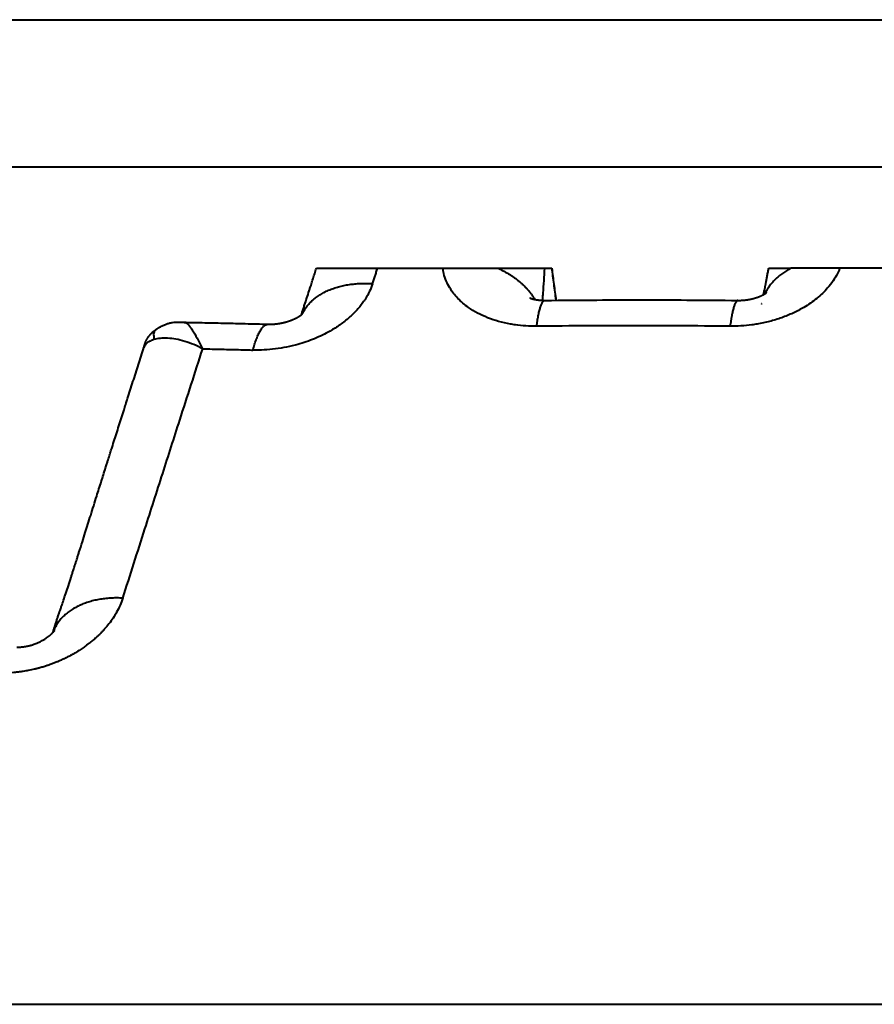
# Model space of a CAD drawing. Units: millimetres. Extents: x 423 to 2581, y 276 to 1500.
# Drawn here: x 1343 to 1348, y 1259 to 1266 of the extents above; entities that cross this region are included whole.
import ezdxf

# ---------------------------------------------------------------- set-up
doc = ezdxf.new("R2010")
doc.units = ezdxf.units.MM
doc.layers.add('CONTORNO', color=7, linetype='Continuous')
doc.layers.add('SCAN', color=6, linetype='Continuous')

msp = doc.modelspace()

# ---------------------------------------------------------------- linework, layer by layer
at = {"layer": 'CONTORNO', "lineweight": 40}
msp.add_line((526.0917234609642, 1259.449160091646), (1523.260261369374, 1259.449160091647), dxfattribs=at)
at = {"layer": 'SCAN', "lineweight": 40}
for p, q in [((1316.858793925112, 1266.137625368416), (1385.261728813639, 1266.137625368416)), ((1318.911504408157, 1265.138052644576), (1383.209018330594, 1265.138052644576)), ((1344.557176829319, 1264.449160091586), (1346.155785224815, 1264.449160091586)), ((1347.629213394315, 1264.449160091565), (1347.780023119611, 1264.449160091586)), ((1350.285765260693, 1264.449160091581), (1347.780023119611, 1264.449160091586))]:
    msp.add_line(p, q, dxfattribs=at)
for points in [[(1344.508075204973, 1264.296188133284), (1344.511715058254, 1264.307535604132), (1344.518052088117, 1264.327295342102), (1344.528325741187, 1264.359313006413), (1344.540678262232, 1264.397789179546), (1344.551278252973, 1264.430795820844), (1344.557176829319, 1264.449160091586)], [(1344.938865491869, 1264.343978085796), (1344.947333534752, 1264.370273879769), (1344.955801683052, 1264.396569465766), (1344.964269952337, 1264.422864883553), (1344.972738328481, 1264.449160091586)], [(1346.052979653747, 1264.055160033367), (1345.979994066678, 1264.05710126886), (1345.908530001836, 1264.064356063223), (1345.891639806614, 1264.06688908866), (1345.874884555127, 1264.069725997274), (1345.795076832703, 1264.087976332051), (1345.720192737286, 1264.113209541312), (1345.651431769784, 1264.145028535474), (1345.589745994299, 1264.183018564364), (1345.517783885834, 1264.244769799322), (1345.463351128148, 1264.315621830239), (1345.439168549414, 1264.363272393291), (1345.422704564164, 1264.41310714897), (1345.418789453672, 1264.431050428753), (1345.415862621363, 1264.449160091586)], [(1345.790243130785, 1264.449160091586), (1345.811076539081, 1264.439343494247), (1345.831412692794, 1264.428927481737), (1345.851197430396, 1264.417934601296), (1345.870379703782, 1264.406391518832), (1345.888910715807, 1264.394326646944), (1345.906745750293, 1264.381772038036), (1345.923843003411, 1264.368761024976), (1345.940165532244, 1264.355329941332), (1345.955679794783, 1264.341515859904), (1345.970357650715, 1264.327358099659), (1345.984174649073, 1264.312896143663), (1345.997112012832, 1264.298170904878), (1346.009154735551, 1264.283222893665), (1346.020293483693, 1264.268093228627), (1346.03052258079, 1264.252822105818), (1346.039841767702, 1264.237449555368)], [(1346.106775051754, 1264.449160091586), (1346.100901778456, 1264.364850913788), (1346.095028643405, 1264.280540673994), (1346.093308670843, 1264.255849318802), (1346.091588711062, 1264.231157865594)], [(1346.154791877823, 1264.449160091586), (1346.168997910434, 1264.340356647324), (1346.183203953567, 1264.231553352299)], [(1346.155785224815, 1264.449160091586), (1346.169990681015, 1264.340361082899), (1346.18419615088, 1264.231562199767)], [(1348.112636983537, 1264.449160091586), (1348.104920817257, 1264.431050430207), (1348.096249642456, 1264.413107151844), (1348.066518644195, 1264.36327200817), (1348.029567539459, 1264.315621097195), (1347.955982181787, 1264.244769144796), (1347.867130035695, 1264.183018006902), (1347.794929525644, 1264.145028058201), (1347.71725246027, 1264.113209151042), (1347.635177559914, 1264.087976034709), (1347.550025648859, 1264.069725797109), (1347.532416619928, 1264.066888998187), (1347.514753790914, 1264.064356062261), (1347.440951503386, 1264.057101268651), (1347.367052902115, 1264.055160033358)], [(1347.59590902687, 1264.279941751497), (1347.599067692508, 1264.293706070254), (1347.60238646459, 1264.309162228138), (1347.605744985785, 1264.325574561027), (1347.609022898763, 1264.342207404798), (1347.609926372555, 1264.346889740023), (1347.610536633112, 1264.350075675891), (1347.610850397126, 1264.351719541991), (1347.611504921195, 1264.355153137347), (1347.61243154262, 1264.360021586004), (1347.614668245289, 1264.371805115217), (1347.616900056426, 1264.383601958413), (1347.619421720357, 1264.396968307268), (1347.621947989595, 1264.410390019687), (1347.624586906859, 1264.424440228402), (1347.627172845587, 1264.4382462066)], [(1347.780023119611, 1264.449160091586), (1347.764867513657, 1264.440941975377), (1347.750162312124, 1264.432297105096), (1347.735936140169, 1264.423238500342), (1347.722215684566, 1264.413781306956), (1347.709026323129, 1264.403941564763), (1347.696391111724, 1264.393737250391), (1347.684331566017, 1264.383187058329), (1347.672866569255, 1264.372311365611), (1347.662013296998, 1264.361131062738), (1347.651786070768, 1264.349668415854), (1347.642197406853, 1264.337945982973), (1347.633256844876, 1264.325987353864), (1347.624972092794, 1264.313816182945), (1347.617347861931, 1264.301456793377), (1347.610387073039, 1264.288933351172), (1347.604089729983, 1264.276270327523)], [(1347.627172845587, 1264.4382462066), (1347.627682940129, 1264.440973994675), (1347.628193063028, 1264.443702244572), (1347.628703214377, 1264.44643094673), (1347.629213394315, 1264.449160091565)], [(1344.938865491869, 1264.343978085796), (1344.918461534704, 1264.292595779742), (1344.890750864444, 1264.242323357702), (1344.884611882779, 1264.232832587869), (1344.878213537831, 1264.223402070226), (1344.833516569124, 1264.167191503559), (1344.780021613478, 1264.114438161342), (1344.718421206169, 1264.065810890849), (1344.649840230311, 1264.022166573987), (1344.59844344, 1263.995009719431), (1344.544581269824, 1263.970772735171), (1344.488501673219, 1263.949561586222), (1344.430791969402, 1263.931589517922), (1344.355246071604, 1263.913480872679), (1344.278885146507, 1263.90106434138), (1344.202326553706, 1263.894392441225), (1344.12618694599, 1263.893521179948)], [(1344.45965566375, 1264.137033659843), (1344.466263897877, 1264.150005404432), (1344.473621208288, 1264.162755268208), (1344.481725638623, 1264.175253885625), (1344.490571394876, 1264.187472713296), (1344.5001503819, 1264.199383341276), (1344.510450631044, 1264.210958693796), (1344.521457863662, 1264.222172129155), (1344.533154043847, 1264.232998825307), (1344.54551891646, 1264.243414685646), (1344.558528734697, 1264.253397862363), (1344.572157724277, 1264.262927498643), (1344.586377020181, 1264.271985333578), (1344.601156016059, 1264.280554320889), (1344.616461527181, 1264.288620256127), (1344.632258993546, 1264.296170317436), (1344.648511869282, 1264.303194658432), (1344.665182658111, 1264.309684917908), (1344.682232514999, 1264.315635728989), (1344.699622102633, 1264.321043242696), (1344.717311380238, 1264.32590651416), (1344.735260278885, 1264.330226080385), (1344.753428645567, 1264.334005195862), (1344.771776743115, 1264.337248498592), (1344.790265314623, 1264.339963078903), (1344.808855920299, 1264.342157260538), (1344.827511087615, 1264.343841496877), (1344.846194502468, 1264.345027286252), (1344.864871213125, 1264.345727898423), (1344.902071922706, 1264.345730886784), (1344.938865491869, 1264.343978085796)], [(1344.456093534131, 1264.134093749192), (1344.458815694397, 1264.142593173329), (1344.461537851939, 1264.151092549699), (1344.465406195037, 1264.163171333081), (1344.469292631491, 1264.175304386466), (1344.473191351437, 1264.187462875154), (1344.477070274303, 1264.199551713661), (1344.492426033376, 1264.24742238609), (1344.508075204973, 1264.296188133284)], [(1347.420077789388, 1264.230865707306), (1347.422909810582, 1264.230844666377), (1347.425658946329, 1264.230845782152), (1347.428314637289, 1264.230866324051), (1347.430866324128, 1264.230903561495), (1347.433303447515, 1264.230954763902), (1347.43561544811, 1264.231017200693), (1347.437791766581, 1264.231088141287), (1347.439821843594, 1264.231164855106), (1347.441695119815, 1264.231244611569), (1347.443401035904, 1264.231324680096), (1347.444929032532, 1264.231402330106), (1347.446552167752, 1264.231490837032), (1347.448343516424, 1264.231595813211), (1347.450295083772, 1264.231718951709), (1347.452398875022, 1264.231861945591), (1347.454646895396, 1264.232026487922), (1347.457031150116, 1264.232214271766), (1347.459543644409, 1264.232426990189), (1347.462176383495, 1264.232666336255), (1347.464921372601, 1264.232934003029), (1347.467770616946, 1264.233231683576), (1347.470716121758, 1264.233561070961), (1347.473749892259, 1264.233923858249), (1347.478727550446, 1264.234572424728), (1347.483684522787, 1264.235281283882), (1347.485801954686, 1264.23560224943), (1347.48776887127, 1264.235910338646), (1347.489579327907, 1264.236202553317), (1347.491227379967, 1264.236475895229), (1347.49270708282, 1264.236727366168), (1347.494012491836, 1264.236953967923), (1347.496912885559, 1264.237473064035), (1347.499658890887, 1264.237984467335), (1347.502243299008, 1264.238483660838), (1347.504658901109, 1264.238966127561), (1347.506898488371, 1264.239427350518), (1347.508954851983, 1264.239862812727), (1347.510820783131, 1264.240267997203), (1347.512489072997, 1264.240638386962), (1347.516722095042, 1264.241612837153), (1347.5211010357, 1264.24267433322), (1347.525616054212, 1264.243827142764), (1347.530257309822, 1264.245075533387), (1347.53501496177, 1264.246423772693), (1347.539879169304, 1264.247876128282), (1347.544840091661, 1264.249436867759), (1347.548014726508, 1264.250479143967), (1347.551044492086, 1264.251506372086), (1347.553925065562, 1264.252513029714), (1347.556652124103, 1264.253493594449), (1347.559221344878, 1264.254442543892), (1347.561628405054, 1264.255354355641), (1347.563868981797, 1264.256223507296), (1347.565938752276, 1264.257044476454), (1347.567833393656, 1264.257811740717), (1347.569548583106, 1264.258519777681), (1347.571079997791, 1264.259163064947), (1347.572423314881, 1264.259736080113), (1347.5759600401, 1264.261284717972), (1347.579661483065, 1264.262971597266), (1347.583503127256, 1264.264799387041), (1347.58746045615, 1264.266770756345), (1347.591508953225, 1264.268888374225), (1347.594023003408, 1264.270259210058), (1347.596376244375, 1264.271584782472), (1347.598578982203, 1264.272865118809), (1347.598708939562, 1264.27294169506), (1347.598996596491, 1264.273112109007), (1347.599426304589, 1264.273368647544), (1347.599982415451, 1264.273703597564), (1347.600649280677, 1264.274109245961), (1347.601411251866, 1264.274577879627), (1347.602252680614, 1264.275101785457), (1347.603157918518, 1264.275673250342), (1347.603879645365, 1264.276134893233), (1347.604756271359, 1264.276703346378), (1347.605763563934, 1264.277367700515), (1347.606877290516, 1264.278117046382), (1347.60807321854, 1264.278940474716), (1347.609327115431, 1264.279827076255), (1347.610614748619, 1264.280765941735), (1347.611911885535, 1264.281746161896), (1347.612787851125, 1264.282431676199), (1347.61348641077, 1264.282994916455), (1347.614004748801, 1264.283424438654), (1347.614340049549, 1264.283708798787), (1347.61482327295, 1264.284129581047), (1347.615120823917, 1264.284397460858), (1347.615243412087, 1264.28450987326)], [(1347.593682080827, 1264.270070640997), (1347.594724684237, 1264.274842890304), (1347.59590902687, 1264.279941751497)], [(1346.006605760151, 1264.248134296626), (1346.0066774274, 1264.248097599523), (1346.00686022437, 1264.248001994835), (1346.007159027347, 1264.247849135467), (1346.007578712619, 1264.24764067432), (1346.008124156473, 1264.247378264299), (1346.0088002352, 1264.247063558308), (1346.009715044733, 1264.246652753222), (1346.010617325723, 1264.246261837086), (1346.011490226058, 1264.245895224695), (1346.012316893628, 1264.245557330843), (1346.013080476325, 1264.245252570327), (1346.013764122037, 1264.24498535794), (1346.014350978654, 1264.244760108477), (1346.014824194068, 1264.244581236735), (1346.015166916166, 1264.244453157506), (1346.017131129141, 1264.243740361636), (1346.019060998944, 1264.243073627097), (1346.020940444685, 1264.242453442232), (1346.022753385467, 1264.241880295388), (1346.024483740399, 1264.241354674911), (1346.026115428587, 1264.240877069144), (1346.02763236914, 1264.240447966433), (1346.029018481158, 1264.240067855124), (1346.031424607409, 1264.239433874267), (1346.033783465997, 1264.238842572493), (1346.036084408646, 1264.238292955456), (1346.038316787082, 1264.237784028809), (1346.040469953026, 1264.237314798203), (1346.042533258205, 1264.236884269292), (1346.044496054343, 1264.236491447727), (1346.046347693162, 1264.23613533916), (1346.04807752639, 1264.235814949245)], [(1346.04807752639, 1264.235814949245), (1346.050617711951, 1264.235365871246), (1346.053380308098, 1264.23490558991), (1346.055955865331, 1264.234501343677), (1346.058740345983, 1264.234089669655)], [(1346.052979653747, 1264.055160033367), (1346.058203523391, 1264.091491577921), (1346.06409652104, 1264.125141003401), (1346.067288595028, 1264.140720127713), (1346.070637828834, 1264.155340965143), (1346.074138111382, 1264.168909523472), (1346.077781154909, 1264.181335375541), (1346.081557991776, 1264.192532304178), (1346.085457296758, 1264.202420659084), (1346.089467419904, 1264.210927425821), (1346.093574291679, 1264.217989138822), (1346.099288187845, 1264.225176062381), (1346.105114645845, 1264.229489379873), (1346.107885536971, 1264.230505073568), (1346.110667657998, 1264.230865499474)], [(1346.058740345983, 1264.234089669655), (1346.067544690197, 1264.232971708031), (1346.079948564075, 1264.231827500797), (1346.092359386499, 1264.231126696142), (1346.110667657998, 1264.230865499474)], [(1346.110667657998, 1264.230865499474), (1346.110669864061, 1264.230865524713), (1346.110672070126, 1264.23086554954), (1346.110674276195, 1264.230865573955), (1346.110676482269, 1264.230865597959), (1346.110678688348, 1264.23086562155), (1346.110680894431, 1264.23086564473), (1346.110683100516, 1264.230865667499), (1346.110685306607, 1264.230865689855)], [(1346.110685306607, 1264.230865689855), (1346.461215822757, 1264.233440997662), (1346.768129651697, 1264.234147946371), (1347.072027741458, 1264.233426300006), (1347.420064739401, 1264.230865847745)], [(1347.420064739401, 1264.230865847745), (1347.417315268358, 1264.230461749223), (1347.414563018188, 1264.229196432694), (1347.409802816304, 1264.224979577751), (1347.405082243593, 1264.218247229219), (1347.401408189809, 1264.211219609054), (1347.397790677431, 1264.202734777528), (1347.394243176639, 1264.192856564475), (1347.390777159409, 1264.181658433277), (1347.387403986801, 1264.169220685321), (1347.384133060568, 1264.155630263909), (1347.380973288018, 1264.140978453024), (1347.377931734398, 1264.125360150247), (1347.372227560561, 1264.091611671684), (1347.367052902115, 1264.055160033358)], [(1347.420077789388, 1264.230865707306), (1347.420076158151, 1264.230865725927), (1347.42007452691, 1264.230865744244), (1347.420072895666, 1264.230865762255), (1347.42007126442, 1264.230865779963), (1347.42006963317, 1264.230865797365), (1347.420068001917, 1264.230865814463), (1347.420066370662, 1264.230865831256), (1347.420064739401, 1264.230865847745)], [(1347.581410506671, 1264.206713960727), (1347.581400226571, 1264.206660474953), (1347.581389956889, 1264.206606989313), (1347.581379697629, 1264.206553503806), (1347.581369448788, 1264.206500018435), (1347.581359210364, 1264.206446533202), (1347.581348982356, 1264.206393048107), (1347.581338764767, 1264.206339563153), (1347.581328557591, 1264.20628607834)], [(1344.230440809983, 1264.069032219571), (1344.234000230947, 1264.068954297979), (1344.237519990318, 1264.068910373891), (1344.241001602193, 1264.068899522859), (1344.244446580671, 1264.06892082044), (1344.247856439852, 1264.068973342185), (1344.251232693834, 1264.06905616365), (1344.254576856716, 1264.069168360387), (1344.257890442597, 1264.069309007951), (1344.261174965577, 1264.069477181895), (1344.264431939753, 1264.069671957774), (1344.267662879225, 1264.06989241114), (1344.270869298092, 1264.070137617548), (1344.27182933967, 1264.07021609586), (1344.272830751241, 1264.070300439888), (1344.273873023372, 1264.070390918941), (1344.274955646637, 1264.070487802328), (1344.276078111609, 1264.070591359357), (1344.277239908861, 1264.070701859338), (1344.27844052896, 1264.070819571579), (1344.279679462481, 1264.070944765389), (1344.280956199997, 1264.071077710077), (1344.282270232077, 1264.071218674952), (1344.283621049293, 1264.071367929322), (1344.285008142218, 1264.071525742496), (1344.286431001423, 1264.071692383784), (1344.287889117481, 1264.071868122493), (1344.288919796292, 1264.071995403952), (1344.289988346016, 1264.072130097141), (1344.29109417017, 1264.072272434936), (1344.292236672272, 1264.072422650215), (1344.293415255845, 1264.072580975855), (1344.294629324406, 1264.072747644733), (1344.295878281471, 1264.072922889725), (1344.297161530563, 1264.07310694371), (1344.298478475199, 1264.073300039564), (1344.299828518899, 1264.073502410165), (1344.30121106518, 1264.073714288389), (1344.302625517561, 1264.073935907114), (1344.304071279563, 1264.074167499217), (1344.305547754702, 1264.074409297574), (1344.307611658567, 1264.07475625637), (1344.309644424984, 1264.075108200567), (1344.3116455544, 1264.075464583534), (1344.31361454726, 1264.075824858638), (1344.315550904008, 1264.07618847925), (1344.317454125092, 1264.076554898737), (1344.319323710955, 1264.076923570468), (1344.321159162044, 1264.077293947812), (1344.322959978803, 1264.077665484136), (1344.324725661678, 1264.07803763281), (1344.326455711114, 1264.078409847202), (1344.328149627558, 1264.078781580681), (1344.329806911452, 1264.079152286616), (1344.331427063244, 1264.079521418374), (1344.333009583379, 1264.079888429324), (1344.334553972301, 1264.080252772835), (1344.336059730456, 1264.080613902276), (1344.337526358289, 1264.080971271015), (1344.338953356246, 1264.08132433242), (1344.340340224771, 1264.08167253986), (1344.341686464313, 1264.082015346704), (1344.343114112024, 1264.08238407758), (1344.344582430098, 1264.082768927918), (1344.346090396324, 1264.083170126506), (1344.347636988496, 1264.08358790213), (1344.3492211844, 1264.084022483578), (1344.35084196183, 1264.084474099637), (1344.352498298575, 1264.084942979095), (1344.354189172424, 1264.085429350737), (1344.355913561169, 1264.085933443353), (1344.3576704426, 1264.086455485729), (1344.359458794508, 1264.086995706651), (1344.361277594682, 1264.087554334908), (1344.363125820912, 1264.088131599287), (1344.365002450992, 1264.088727728574), (1344.366906462707, 1264.089342951557), (1344.368836833852, 1264.089977497024), (1344.370792542213, 1264.09063159376), (1344.37252605223, 1264.091220950652), (1344.374223325089, 1264.091806808751), (1344.375883933824, 1264.092388525271), (1344.377507451469, 1264.092965457424), (1344.379093451053, 1264.093536962425), (1344.38064150561, 1264.094102397486), (1344.382151188174, 1264.094661119821), (1344.383622071775, 1264.095212486644), (1344.385053729446, 1264.095755855167), (1344.386445734221, 1264.096290582604), (1344.387797659128, 1264.096816026168), (1344.389109077205, 1264.097331543072), (1344.390379561481, 1264.097836490531), (1344.391608684989, 1264.098330225756), (1344.392796020762, 1264.098812105963), (1344.393941141831, 1264.099281488363), (1344.395043621229, 1264.09973773017), (1344.396103031988, 1264.100180188598), (1344.397118947143, 1264.100608220859), (1344.398090939721, 1264.101021184168), (1344.400378758142, 1264.102006768734), (1344.402704363045, 1264.103028661037), (1344.405064856877, 1264.104087045572), (1344.407457342091, 1264.105182106834), (1344.409878921135, 1264.106314029316), (1344.412326696458, 1264.107482997513), (1344.414797770512, 1264.108689195919), (1344.417289245746, 1264.109932809029), (1344.41979822461, 1264.111214021336), (1344.422321809554, 1264.112533017335), (1344.422434059699, 1264.112592350582), (1344.422586534954, 1264.112672992847), (1344.422777698415, 1264.11277427603), (1344.423006013174, 1264.112895532022), (1344.423269942326, 1264.11303609272), (1344.423567948961, 1264.113195290018), (1344.423898496178, 1264.113372455812), (1344.424260047066, 1264.113566921996), (1344.424651064721, 1264.113778020466), (1344.425070012236, 1264.114005083117), (1344.425515352705, 1264.114247441843), (1344.42598554922, 1264.114504428539), (1344.426479064878, 1264.114775375102), (1344.426994362768, 1264.115059613425), (1344.427529905986, 1264.115356475404), (1344.428084157626, 1264.115665292933), (1344.428655580781, 1264.115985397908), (1344.429242638545, 1264.116316122223), (1344.429843794012, 1264.116656797774), (1344.430457510274, 1264.117006756456), (1344.431082250427, 1264.117365330164), (1344.431716477562, 1264.117731850793), (1344.432477138336, 1264.118174723692), (1344.433209551937, 1264.118604431958), (1344.433912657538, 1264.119019994119), (1344.434585394314, 1264.119420428706), (1344.435226701438, 1264.119804754248), (1344.435835518087, 1264.120171989276), (1344.436410783432, 1264.120521152319), (1344.436951436648, 1264.120851261907), (1344.437456416912, 1264.12116133657), (1344.437924663394, 1264.121450394839), (1344.438355115271, 1264.121717455243), (1344.438746711718, 1264.121961536311), (1344.439098391907, 1264.122181656574), (1344.439409095014, 1264.122376834563), (1344.440125635119, 1264.122829490863), (1344.440884160162, 1264.123312708699), (1344.441682062434, 1264.12382563053), (1344.442516734232, 1264.124367398816), (1344.443385567849, 1264.124937156016), (1344.444285955578, 1264.125534044589), (1344.445215289714, 1264.126157206996), (1344.44617096255, 1264.126805785695), (1344.447150366383, 1264.127478923147), (1344.448150893502, 1264.128175761811), (1344.449169936204, 1264.128895444145), (1344.450204886783, 1264.129637112611), (1344.451253137533, 1264.130399909668), (1344.452312080746, 1264.131182977774), (1344.453379108718, 1264.13198545939), (1344.454451613741, 1264.132806496974), (1344.455526988111, 1264.133645232988), (1344.456234010209, 1264.134205701518), (1344.456900174657, 1264.134740737349), (1344.457525240679, 1264.135249192505), (1344.458108967501, 1264.135729919009), (1344.458651114346, 1264.136181768888), (1344.459151440438, 1264.136603594163), (1344.459609704998, 1264.136994246861), (1344.460025667253, 1264.137352579005), (1344.460399086423, 1264.13767744262), (1344.460729721737, 1264.13796768973), (1344.461017332414, 1264.138222172358), (1344.461430310215, 1264.138591091929), (1344.461814403336, 1264.138938260879), (1344.462168495245, 1264.139261919792), (1344.462491469418, 1264.139560309253), (1344.462782209326, 1264.139831669846), (1344.463039598439, 1264.140074242157), (1344.463262520228, 1264.140286266768), (1344.463449858165, 1264.140465984266), (1344.463600495725, 1264.140611635235), (1344.463713316374, 1264.140721460258), (1344.463787203589, 1264.140793699921), (1344.463874518851, 1264.140879253504), (1344.463992445188, 1264.140995400147), (1344.464136051145, 1264.141137827155), (1344.464300405263, 1264.141302221831), (1344.464480576087, 1264.141484271483), (1344.46467163216, 1264.141679663412), (1344.464868642024, 1264.141884084926), (1344.465066674224, 1264.142093223327), (1344.465193508317, 1264.142229587405), (1344.465294576732, 1264.142340059669), (1344.465370446611, 1264.142424479851), (1344.465413389582, 1264.142473150873), (1344.465443085861, 1264.142507505741), (1344.465453759098, 1264.142520385099), (1344.46546407813, 1264.142533549952)], [(1343.467670869468, 1264.032987167157), (1343.471632391476, 1264.035736380206), (1343.476000091499, 1264.038676285874), (1343.498392881716, 1264.052317786634), (1343.514261862223, 1264.060554729676), (1343.53718673846, 1264.070275816446), (1343.556342260559, 1264.076302546073), (1343.580437440205, 1264.081077764196), (1343.603105685033, 1264.082943727447), (1343.622038543079, 1264.083070182943), (1343.641353481318, 1264.08255820264), (1343.646534863128, 1264.082402212513), (1343.651842371824, 1264.082258068097)], [(1343.651842371824, 1264.082258068097), (1343.652630722925, 1264.08223840393), (1343.65342185609, 1264.082218803047), (1343.654217406591, 1264.082199249629), (1343.655015813674, 1264.082179806832)], [(1343.654405376674, 1264.082196797486), (1343.799132847862, 1264.079382033056), (1343.943946556137, 1264.07623414349), (1344.073352336922, 1264.07314119984), (1344.230417074048, 1264.069032861159)], [(1343.655015813674, 1264.082179806832), (1343.669306405496, 1264.078436114426), (1343.683800924322, 1264.06835572603), (1343.698636820369, 1264.052310602253), (1343.714155972204, 1264.030603463725), (1343.746942410442, 1263.974281952459), (1343.78486765146, 1263.901849522914)], [(1344.12618694599, 1263.893521179948), (1344.131208729725, 1263.912129711807), (1344.136490872515, 1263.930150731702), (1344.142028006841, 1263.947487221449), (1344.14781190583, 1263.964040659821), (1344.153832643222, 1263.979711866669), (1344.160077070748, 1263.994402702493), (1344.166530499848, 1264.008016665871), (1344.173174794494, 1264.020461310152), (1344.179990641196, 1264.031648311404), (1344.18695525618, 1264.041496680147), (1344.194045204709, 1264.049931930625), (1344.201233879699, 1264.056890156482), (1344.207795595023, 1264.061863159497), (1344.214394665443, 1264.065552021168), (1344.221009779576, 1264.067931729118), (1344.227618789759, 1264.068987332163), (1344.229018669674, 1264.069040111434), (1344.230417074048, 1264.069032861159)], [(1344.230417074048, 1264.069032861159), (1344.230428942046, 1264.069032543613), (1344.230440809983, 1264.069032219571)], [(1344.445911322164, 1264.102300196271), (1344.44592801613, 1264.102352594231), (1344.445944721192, 1264.102404990431), (1344.445961437352, 1264.102457384871), (1344.445978164607, 1264.102509777548), (1344.445994902959, 1264.102562168461), (1344.44601165241, 1264.102614557608), (1344.446028412958, 1264.102666944988), (1344.446045184604, 1264.102719330598)], [(1347.367052902115, 1264.055160033358), (1347.017523152819, 1264.057698067068), (1346.709580859169, 1264.058412092008), (1346.401808246201, 1264.05769796751), (1346.052979653747, 1264.055160033367)], [(1343.385618031851, 1263.911114994752), (1343.385660722528, 1263.911243243935), (1343.385704029093, 1263.911374465549), (1343.386227667861, 1263.91304590172), (1343.38675576003, 1263.914869208113), (1343.38729960622, 1263.916852286373), (1343.387770213152, 1263.918621915899), (1343.388260409318, 1263.920489573607), (1343.388764959134, 1263.922413711442), (1343.389297470365, 1263.924425549714), (1343.390098619577, 1263.927383443338), (1343.390975586302, 1263.930496996763), (1343.391866030652, 1263.933511211082), (1343.392841507295, 1263.936643013039), (1343.394177637741, 1263.940661734214), (1343.395675216538, 1263.944833595967), (1343.397353319835, 1263.949149829928), (1343.399231620764, 1263.953603036782), (1343.401330954475, 1263.958187855766), (1343.403670825981, 1263.962895328922), (1343.406270740297, 1263.967716498293), (1343.409150202435, 1263.97264240592), (1343.41152963119, 1263.976438382309), (1343.414146569947, 1263.980369072692), (1343.417014954484, 1263.984423368817), (1343.420148720581, 1263.988590162431), (1343.423561804017, 1263.992858345282), (1343.427268140569, 1263.997216809115), (1343.43128166602, 1264.00165444568), (1343.435616316148, 1264.006160146722), (1343.441068218453, 1264.011460206903), (1343.446535112455, 1264.016418684066), (1343.451972911353, 1264.021043098441), (1343.457337528351, 1264.025340970261), (1343.462584876655, 1264.029319819756), (1343.467670869468, 1264.032987167157)], [(1343.467670869468, 1264.032987167157), (1343.461096496334, 1264.027077693831), (1343.457598589581, 1264.022280967285), (1343.454306462292, 1264.015118574439), (1343.452564720144, 1264.00779804969), (1343.452016795134, 1263.988277768782), (1343.45308193862, 1263.964703213315)], [(1343.45308193862, 1263.964703213315), (1343.419620865598, 1263.950225476515), (1343.396666867589, 1263.930812438392), (1343.390100335415, 1263.921215878917), (1343.385618031851, 1263.911114994752)], [(1343.78486765146, 1263.901849522914), (1343.724114040477, 1263.930584880139), (1343.662825262973, 1263.952577831339), (1343.602929551165, 1263.967137933089), (1343.546573244006, 1263.973899916607), (1343.49594867954, 1263.972916247114), (1343.45308193862, 1263.964703213315)], [(1343.23769258179, 1263.44677184956), (1343.241942973011, 1263.460300922375), (1343.246321274113, 1263.474381012811), (1343.250527055836, 1263.487842144252), (1343.25609920442, 1263.505434363222), (1343.257969954677, 1263.511301362863), (1343.260743617162, 1263.519990294796), (1343.263051604146, 1263.527219974698), (1343.265359593323, 1263.534449646186), (1343.269975578258, 1263.548908963896), (1343.274591571979, 1263.563368247877), (1343.293055634964, 1263.621205045532), (1343.311519839504, 1263.679041299601), (1343.348448676379, 1263.794712164443), (1343.385378088851, 1263.910380817305)], [(1343.242247294591, 1262.208376264748), (1343.392889783594, 1262.678663013665), (1343.513532241403, 1263.055215309202), (1343.629402886112, 1263.416806834668), (1343.78486765146, 1263.901849522914)], [(1343.385618031851, 1263.911114994752), (1343.385557078795, 1263.910931637076), (1343.385496767793, 1263.910748132437), (1343.385437116209, 1263.910564544878), (1343.385378088851, 1263.910380817305)], [(1343.78486765146, 1263.901849522914), (1343.914007316147, 1263.898910879176), (1344.043203116948, 1263.895712101938), (1344.084691915225, 1263.894630041545), (1344.12618694599, 1263.893521179948)], [(1342.767521265565, 1261.974708342379), (1342.773814112306, 1261.994407238471), (1342.780094422904, 1262.014063686185), (1342.782436909954, 1262.021399024713), (1342.784576835007, 1262.028103584777), (1342.787628468192, 1262.03766668575), (1342.791405948068, 1262.049504288596), (1342.795183433107, 1262.06134187168), (1342.799004571974, 1262.073314742287), (1342.801325029068, 1262.080548417627), (1342.80563655987, 1262.093720473179), (1342.809584522414, 1262.105398593201), (1342.811917601382, 1262.112186867891), (1342.814535745525, 1262.119770035952), (1342.818399477914, 1262.130987133532), (1342.822677493208, 1262.143454918668), (1342.826183600293, 1262.153710188133), (1342.839732051858, 1262.19365051393), (1342.855175023631, 1262.239769357134), (1342.872450080495, 1262.292084760407), (1342.891494787331, 1262.350614766408), (1342.894175267926, 1262.358920014807), (1342.899759559197, 1262.376284852512), (1342.907598031788, 1262.400783576203), (1342.91704105634, 1262.430490482559), (1342.918487600342, 1262.435059947461), (1342.920563046649, 1262.44162419733), (1342.924051492146, 1262.45266792386), (1342.929737033717, 1262.470675818745), (1342.9374739297, 1262.495189272962), (1342.944807153157, 1262.518432911165), (1342.967606696784, 1262.590757371861), (1342.987735083378, 1262.654684396337), (1343.005054908539, 1262.709751787743), (1343.024102677722, 1262.770381360003), (1343.044716148455, 1262.836028142985), (1343.065332667724, 1262.901666781477), (1343.0959683739, 1262.999097847004), (1343.125699541397, 1263.093500357787), (1343.134343639471, 1263.120913749184), (1343.140595207908, 1263.140721470292), (1343.145350510047, 1263.155766459945), (1343.149505809224, 1263.168891656975), (1343.159432662655, 1263.200217980753), (1343.169383356075, 1263.231602216688), (1343.203173319511, 1263.338078001746), (1343.23769258179, 1263.44677184956)], [(1343.242247294591, 1262.208376264748), (1343.223926608538, 1262.159879517361), (1343.200593093781, 1262.112708784029), (1343.176377361684, 1262.072987184936), (1343.148413499233, 1262.034238294321), (1343.11669865677, 1261.996443917042), (1343.103711130825, 1261.982379447619), (1343.0901023187, 1261.968364803768), (1343.077582520575, 1261.956064205741), (1343.061234858042, 1261.940803331726), (1343.036841074896, 1261.919541944053), (1343.014921952756, 1261.901801578472), (1342.996421610816, 1261.887729782997), (1342.97362720871, 1261.871420745631), (1342.945396727942, 1261.852660788878), (1342.911864432233, 1261.832245407389), (1342.886138467231, 1261.817839725596), (1342.864485083581, 1261.806499816899), (1342.83706101031, 1261.793107708566), (1342.813410233366, 1261.782386115269), (1342.795641888475, 1261.774812058414), (1342.774074384302, 1261.766157161755), (1342.748985464117, 1261.756805296414), (1342.729338603975, 1261.750003916013), (1342.70575371483, 1261.742430394429), (1342.678589006251, 1261.734485946496), (1342.669336148301, 1261.731967421692), (1342.659977460668, 1261.729515970599), (1342.651051429621, 1261.727267056563), (1342.64447428719, 1261.725666300514), (1342.640920269381, 1261.724823922988), (1342.621097316889, 1261.720419830011), (1342.600515031838, 1261.71633027217), (1342.584547827275, 1261.713468700189), (1342.564365789503, 1261.71021912023), (1342.540464982096, 1261.706881231155), (1342.513341468624, 1261.703754731824), (1342.465120258857, 1261.699985892507), (1342.417644237867, 1261.698774756827)], [(1343.242247294591, 1262.208376264748), (1343.204436388496, 1262.209424843128), (1343.166244922561, 1262.208579573544), (1343.147092037325, 1262.20740222195), (1343.127950680384, 1262.205700983294), (1343.108860142696, 1262.203461552806), (1343.089861248764, 1262.200671694523), (1343.070996136121, 1262.197320414698), (1343.052307991031, 1262.193399218064), (1343.0338408975, 1262.188901074607), (1343.015639388319, 1262.183821836939), (1342.997748405096, 1262.178158996762), (1342.980212642478, 1262.171913238139), (1342.963076664411, 1262.165086991805), (1342.946384026309, 1262.157686088734), (1342.930177592767, 1262.14971813475), (1342.914498431728, 1262.141194218947), (1342.899386374038, 1262.132127146797), (1342.884878684992, 1262.122533149647), (1342.871010895698, 1262.112430030074), (1342.85781527047, 1262.101838813084), (1342.845321923745, 1262.09078187057), (1342.833557115979, 1262.079284453322), (1342.822544648818, 1262.067372869571), (1342.812304036264, 1262.055075840788), (1342.802852147137, 1262.042422810159), (1342.794201310544, 1262.029445075133), (1342.786361151591, 1262.016174293965), (1342.779336698615, 1262.002643363816), (1342.773130339363, 1261.988885177505), (1342.767739999934, 1261.974933236093)], [(1342.767910665376, 1261.975108824898), (1342.770003882793, 1261.977271539685), (1342.772015419614, 1261.979369943012), (1342.773921231772, 1261.981382843548), (1342.775737095086, 1261.983330757669)], [(1342.775737095086, 1261.983330757669), (1342.777061805376, 1261.984775153896), (1342.778394585945, 1261.986254734662), (1342.779259118681, 1261.987234144054), (1342.780282252843, 1261.988423144862)], [(1342.780282252843, 1261.988423144862), (1342.780528379597, 1261.988716065085), (1342.780849735516, 1261.989104406179), (1342.78096197651, 1261.989242498228), (1342.781073313516, 1261.989381320149)], [(1342.542048488896, 1261.875183946185), (1342.568248159847, 1261.877903030817), (1342.595286685108, 1261.882691463631), (1342.600767395423, 1261.883925310814), (1342.604490104659, 1261.884820528888), (1342.609080093254, 1261.885982586375), (1342.613662537729, 1261.887202581129), (1342.62276104872, 1261.889803451886), (1342.633511080641, 1261.893186104629), (1342.64458223267, 1261.897028263702), (1342.658755476539, 1261.902498307058), (1342.668506023194, 1261.90663897324), (1342.681152452007, 1261.91249711837), (1342.695748217617, 1261.92000198802), (1342.713514806805, 1261.93036222004), (1342.724981045329, 1261.937889447496), (1342.738621784487, 1261.947915160477), (1342.748635765647, 1261.956229479173), (1342.75781646665, 1261.964851023535)], [(1342.75781646665, 1261.964851023535), (1342.7605431057, 1261.967603045128), (1342.763195051348, 1261.970290061116), (1342.765582688633, 1261.972722034026), (1342.767910665376, 1261.975108824898)], [(1342.522987144277, 1261.874503748443), (1342.52765561124, 1261.874554264301), (1342.532100863391, 1261.874675999366), (1342.53713513516, 1261.874894312126), (1342.542048488896, 1261.875183946185)]]:
    msp.add_spline(points, degree=3, dxfattribs=at)

doc.saveas('drawing.dxf')
